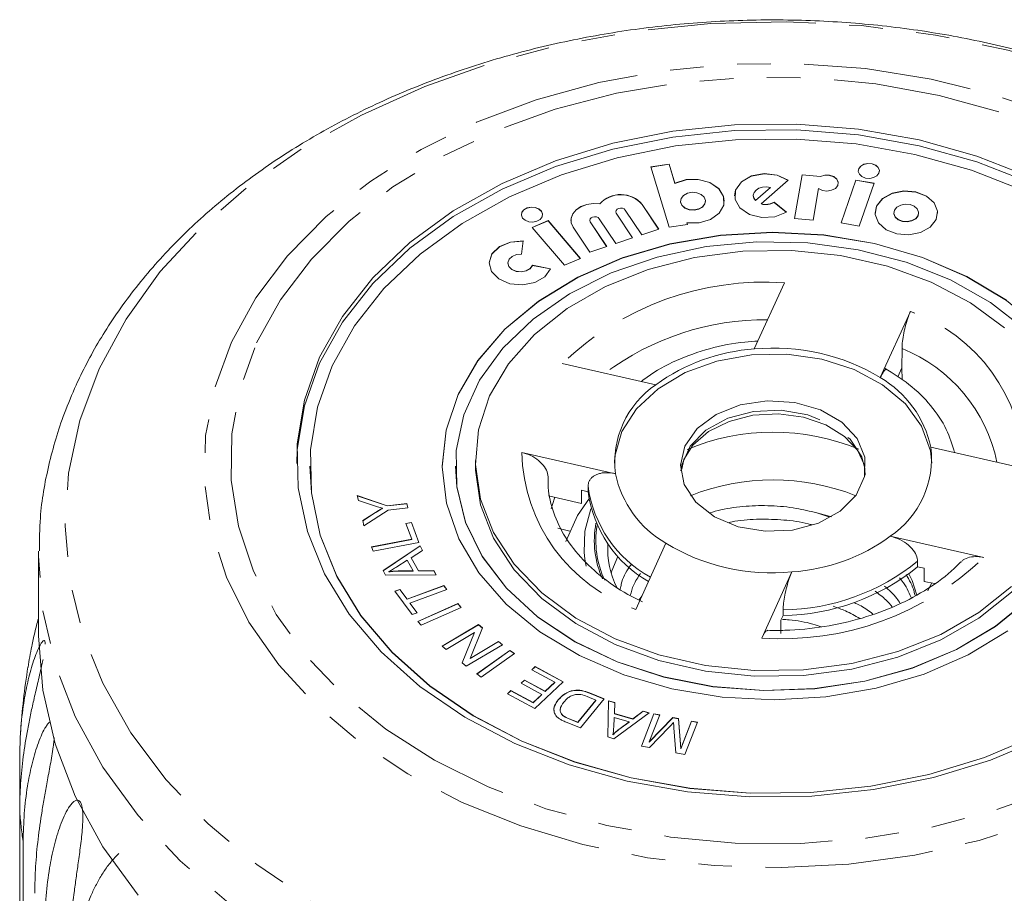
# Model space of a CAD drawing. Units: millimetres. Extents: x -78 to 764, y 2 to 386.
# Drawn here: x -70 to -32, y 345 to 378 of the extents above; entities that cross this region are included whole.
import ezdxf

# ---------------------------------------------------------------- set-up
doc = ezdxf.new("R2010")
doc.units = ezdxf.units.MM
doc.linetypes.add('PHANTOM', pattern=[12.7, 6.35, -1.27, 1.27, -1.27, 1.27, -1.27])

msp = doc.modelspace()

# ---------------------------------------------------------------- linework, layer by layer
at = {"color": 7, "linetype": 'Continuous', "lineweight": 15}
for p, q in [((-45.158, 372.244), (-45.85, 372.138)), ((-45.85, 372.138), (-45.154, 369.855)), ((-45.158, 372.237), (-45.848, 372.132)), ((-44.938, 371.523), (-45.158, 372.244)), ((-45.158, 372.237), (-45.158, 372.244)), ((-44.938, 371.516), (-45.158, 372.237)), ((-41.674, 370.745), (-40.657, 371.638)), ((-40.133, 371.84), (-40.414, 370.184)), ((-40.133, 371.833), (-40.413, 370.183)), ((-39.435, 371.781), (-40.133, 371.84)), ((-40.133, 371.833), (-40.133, 371.84)), ((-39.435, 371.774), (-40.133, 371.833)), ((-39.435, 371.774), (-39.435, 371.781)), ((-38.095, 371.643), (-38.659, 370.024)), ((-37.408, 371.524), (-38.095, 371.643)), ((-38.095, 371.636), (-38.095, 371.643)), ((-44.938, 371.516), (-44.938, 371.523)), ((-41.894, 370.87), (-41.329, 371.366)), ((-41.894, 370.863), (-41.329, 371.359)), ((-41.329, 371.359), (-41.329, 371.366)), ((-39.712, 370.124), (-39.508, 371.326)), ((-38.095, 371.636), (-38.657, 370.023)), ((-37.41, 371.517), (-38.095, 371.636)), ((-37.972, 369.904), (-37.408, 371.524)), ((-41.973, 371.056), (-41.973, 371.049)), ((-47.777, 370.737), (-47.777, 370.745)), ((-45.549, 369.784), (-46.171, 370.721)), ((-45.553, 369.783), (-46.171, 370.713)), ((-44.721, 370.846), (-44.721, 370.839)), ((-43.8, 370.737), (-43.777, 370.839)), ((-43.777, 370.839), (-43.777, 370.846)), ((-41.894, 370.863), (-41.894, 370.87)), ((-41.674, 370.738), (-41.674, 370.745)), ((-40.725, 370.428), (-41.191, 370.804)), ((-41.191, 370.797), (-41.191, 370.804)), ((-40.73, 370.425), (-41.191, 370.797)), ((-47.794, 370.181), (-47.172, 369.245)), ((-47.172, 370.451), (-47.172, 370.444)), ((-46.532, 369.458), (-47.154, 370.394)), ((-46.536, 369.457), (-47.154, 370.387)), ((-46.812, 370.508), (-46.19, 369.572)), ((-40.414, 370.184), (-39.712, 370.124)), ((-36.66, 370.402), (-36.66, 370.395)), ((-35.749, 370.294), (-35.726, 370.395)), ((-35.726, 370.395), (-35.726, 370.402)), ((-49.726, 370.109), (-50.331, 369.85)), ((-50.331, 369.85), (-49.11, 368.422)), ((-49.726, 370.102), (-50.327, 369.844)), ((-48.505, 368.681), (-49.726, 370.109)), ((-49.726, 370.102), (-49.726, 370.109)), ((-48.509, 368.679), (-49.726, 370.102)), ((-48.777, 369.855), (-48.155, 368.919)), ((-48.154, 370.125), (-48.154, 370.118)), ((-47.514, 369.132), (-48.136, 370.068)), ((-47.518, 369.13), (-48.136, 370.061)), ((-46.19, 369.572), (-45.549, 369.784)), ((-45.154, 369.855), (-44.462, 369.961)), ((-44.462, 369.961), (-44.483, 370.029)), ((-44.483, 370.022), (-44.483, 370.029)), ((-44.464, 369.96), (-44.483, 370.022)), ((-38.659, 370.024), (-37.972, 369.904)), ((-47.172, 369.245), (-46.532, 369.458)), ((-50.73, 368.84), (-50.665, 369.339)), ((-48.155, 368.919), (-47.514, 369.132)), ((-49.11, 368.422), (-48.505, 368.681)), ((-51.246, 368.508), (-51.246, 368.501)), ((-49.636, 368.288), (-50.319, 368.42)), ((-50.319, 368.413), (-50.319, 368.42)), ((-49.638, 368.282), (-50.319, 368.413)), ((-40.796, 367.759), (-41.935, 365.257)), ((-37.175, 364.174), (-36.037, 366.676)), ((-36.361, 364.548), (-36.355, 365.28)), ((-45.652, 363.908), (-49.19, 364.713)), ((-36.518, 364.204), (-36.361, 364.548)), ((-36.355, 364.094), (-36.361, 364.548)), ((-50.721, 361.348), (-47.184, 360.543)), ((-31.73, 360.74), (-35.268, 361.545)), ((-52.476, 361.044), (-52.476, 360.832)), ((-58.726, 360.832), (-58.726, 360.825)), ((-53.726, 360.832), (-53.726, 360.825)), ((-53.226, 360.832), (-53.226, 360.825)), ((-49.73, 360.427), (-49.73, 360.244)), ((-49.725, 360.211), (-49.73, 360.427)), ((-48.47, 359.421), (-48.47, 359.916)), ((-48.47, 359.916), (-48.215, 359.858)), ((-48.215, 359.858), (-48.215, 360.07)), ((-56.938, 359.72), (-55.808, 359.331)), ((-56.896, 359.527), (-56.938, 359.72)), ((-56.936, 359.712), (-55.808, 359.324)), ((-56.322, 359.341), (-56.896, 359.527)), ((-55.808, 359.331), (-55.058, 359.413)), ((-55.808, 359.324), (-55.058, 359.406)), ((-55.058, 359.413), (-55.022, 359.248)), ((-55.058, 359.406), (-55.058, 359.413)), ((-55.058, 359.406), (-55.023, 359.247)), ((-49.713, 359.704), (-48.47, 359.421)), ((-56.732, 358.773), (-56.251, 359.078)), ((-56.731, 358.767), (-56.251, 359.071)), ((-55.772, 359.166), (-56.688, 358.572)), ((-55.979, 359.231), (-55.979, 359.238)), ((-55.808, 359.324), (-55.808, 359.331)), ((-55.022, 359.248), (-55.772, 359.166)), ((-39.577, 359.062), (-39.121, 358.91)), ((-39.577, 359.062), (-39.015, 358.913)), ((-56.688, 358.572), (-56.732, 358.773)), ((-55.097, 358.664), (-54.893, 358.703)), ((-54.871, 358.063), (-55.097, 358.664)), ((-55.094, 358.658), (-54.893, 358.696)), ((-54.893, 358.703), (-54.607, 357.94)), ((-54.893, 358.696), (-54.893, 358.703)), ((-54.893, 358.696), (-54.609, 357.94)), ((-49.362, 358.479), (-48.909, 358.376)), ((-56.394, 357.777), (-54.871, 358.063)), ((-56.391, 357.77), (-54.871, 358.056)), ((-54.607, 357.94), (-56.333, 357.616)), ((-54.871, 358.056), (-54.871, 358.063)), ((-45.276, 357.914), (-46.415, 355.413)), ((-36.799, 358.18), (-33.262, 357.375)), ((-68.976, 357.487), (-68.975, 357.612)), ((-56.333, 357.616), (-56.394, 357.777)), ((-55.964, 356.882), (-54.563, 357.82)), ((-55.961, 356.877), (-54.563, 357.813)), ((-54.466, 357.642), (-54.895, 357.367)), ((-54.563, 357.82), (-54.466, 357.642)), ((-54.563, 357.813), (-54.563, 357.82)), ((-54.563, 357.813), (-54.469, 357.64)), ((-68.976, 357.487), (-68.976, 354.468)), ((-55.048, 357.269), (-55.442, 357.02)), ((-54.829, 356.87), (-55.048, 357.269)), ((-54.895, 357.367), (-54.626, 356.874)), ((-54.895, 357.36), (-54.895, 357.367)), ((-54.895, 357.36), (-54.626, 356.867)), ((-35.767, 357.026), (-35.767, 357.238)), ((-55.872, 356.714), (-55.964, 356.882)), ((-55.742, 356.835), (-55.742, 356.842)), ((-55.388, 356.866), (-54.829, 356.87)), ((-55.388, 356.859), (-55.388, 356.866)), ((-55.388, 356.859), (-54.829, 356.863)), ((-54.829, 356.863), (-54.829, 356.87)), ((-54.626, 356.874), (-54.05, 356.883)), ((-54.626, 356.867), (-54.05, 356.876)), ((-54.626, 356.867), (-54.626, 356.874)), ((-54.05, 356.883), (-53.96, 356.718)), ((-54.05, 356.876), (-54.05, 356.883)), ((-54.05, 356.876), (-53.964, 356.718)), ((-41.655, 354.33), (-40.517, 356.831)), ((-35.767, 357.026), (-35.513, 356.968)), ((-35.513, 356.968), (-35.513, 356.473)), ((-53.96, 356.718), (-55.872, 356.714)), ((-35.513, 356.473), (-35.134, 356.387)), ((-35.241, 356.411), (-35.382, 356.118)), ((-55.516, 356.102), (-55.33, 356.171)), ((-54.86, 355.217), (-55.516, 356.102)), ((-55.512, 356.096), (-55.33, 356.164)), ((-55.33, 356.171), (-55.056, 355.802)), ((-55.33, 356.164), (-55.33, 356.171)), ((-55.33, 356.164), (-55.056, 355.795)), ((-55.056, 355.802), (-53.663, 356.318)), ((-55.056, 355.795), (-53.663, 356.311)), ((-53.553, 356.17), (-54.946, 355.654)), ((-53.663, 356.318), (-53.553, 356.17)), ((-53.663, 356.311), (-53.663, 356.318)), ((-53.663, 356.311), (-53.557, 356.169)), ((-55.056, 355.795), (-55.056, 355.802)), ((-54.946, 355.654), (-54.673, 355.286)), ((-54.946, 355.647), (-54.946, 355.654)), ((-54.946, 355.647), (-54.678, 355.284)), ((-46.3, 355.768), (-46.187, 355.914)), ((-54.673, 355.286), (-54.86, 355.217)), ((-54.649, 354.959), (-53.134, 355.632)), ((-54.645, 354.954), (-53.134, 355.625)), ((-53.008, 355.49), (-54.523, 354.817)), ((-53.134, 355.632), (-53.008, 355.49)), ((-53.134, 355.625), (-53.134, 355.632)), ((-53.134, 355.625), (-53.012, 355.488)), ((-40.849, 355.182), (-40.849, 355.394)), ((-54.523, 354.817), (-54.649, 354.959)), ((-40.93, 355.003), (-40.849, 355.182)), ((-40.93, 354.508), (-40.93, 355.003)), ((-53.73, 354.026), (-52.361, 354.844)), ((-53.725, 354.022), (-52.361, 354.836)), ((-52.508, 354.545), (-53.583, 353.903)), ((-52.977, 353.395), (-52.508, 354.545)), ((-52.974, 353.393), (-52.508, 354.538)), ((-52.204, 354.712), (-52.673, 353.561)), ((-52.508, 354.538), (-52.508, 354.545)), ((-52.361, 354.844), (-52.204, 354.712)), ((-52.361, 354.836), (-52.361, 354.844)), ((-52.361, 354.836), (-52.206, 354.707)), ((-52.673, 353.561), (-51.597, 354.203)), ((-52.673, 353.554), (-51.597, 354.196)), ((-51.597, 354.203), (-51.45, 354.081)), ((-51.597, 354.196), (-51.597, 354.203)), ((-51.597, 354.196), (-51.455, 354.078)), ((-53.583, 353.903), (-53.73, 354.026)), ((-51.45, 354.081), (-52.82, 353.264)), ((-52.419, 352.973), (-51.168, 353.866)), ((-52.414, 352.969), (-51.168, 353.859)), ((-51.168, 353.866), (-51.001, 353.749)), ((-51.168, 353.859), (-51.168, 353.866)), ((-51.168, 353.859), (-51.006, 353.745)), ((-52.673, 353.554), (-52.673, 353.561)), ((-51.001, 353.749), (-52.252, 352.856)), ((-52.82, 353.264), (-52.977, 353.395)), ((-50.342, 353.131), (-50.215, 353.25)), ((-49.468, 352.663), (-50.342, 353.131)), ((-50.337, 353.129), (-50.215, 353.243)), ((-50.215, 353.25), (-49.153, 352.681)), ((-50.215, 353.243), (-50.215, 353.25)), ((-50.215, 353.243), (-49.157, 352.677)), ((-52.252, 352.856), (-52.419, 352.973)), ((-50.749, 352.624), (-50.623, 352.742)), ((-50.744, 352.622), (-50.623, 352.735)), ((-50.623, 352.742), (-49.835, 352.321)), ((-50.623, 352.735), (-50.623, 352.742)), ((-50.623, 352.735), (-49.835, 352.314)), ((-49.153, 352.681), (-50.231, 351.675)), ((-51.26, 352.226), (-51.132, 352.345)), ((-51.255, 352.223), (-51.132, 352.338)), ((-51.132, 352.345), (-50.292, 351.894)), ((-51.132, 352.338), (-51.132, 352.345)), ((-51.132, 352.338), (-50.292, 351.887)), ((-49.962, 352.203), (-50.749, 352.624)), ((-49.835, 352.321), (-49.468, 352.663)), ((-49.835, 352.314), (-49.468, 352.656)), ((-49.835, 352.314), (-49.835, 352.321)), ((-49.468, 352.656), (-49.468, 352.663)), ((-50.231, 351.675), (-51.26, 352.226)), ((-50.292, 351.894), (-49.962, 352.203)), ((-50.292, 351.887), (-49.962, 352.196)), ((-49.962, 352.196), (-49.962, 352.203)), ((-49.344, 351.993), (-49.344, 352)), ((-48.604, 351.147), (-47.919, 351.984)), ((-48.604, 351.139), (-47.919, 351.977)), ((-47.608, 352.03), (-48.505, 350.933)), ((-47.919, 351.984), (-48.25, 352.12)), ((-48.168, 352.259), (-47.608, 352.03)), ((-48.168, 352.252), (-47.612, 352.024)), ((-47.919, 351.977), (-47.919, 351.984)), ((-47.473, 350.595), (-47.45, 351.964)), ((-47.473, 350.595), (-47.45, 351.957)), ((-47.45, 351.964), (-47.202, 351.89)), ((-47.45, 351.957), (-47.45, 351.964)), ((-47.45, 351.957), (-47.202, 351.883)), ((-50.292, 351.887), (-50.292, 351.894)), ((-47.202, 351.89), (-47.221, 351.478)), ((-46.531, 351.272), (-46.138, 351.571)), ((-46.531, 351.265), (-46.138, 351.564)), ((-46.138, 351.571), (-45.907, 351.502)), ((-46.138, 351.564), (-46.138, 351.571)), ((-46.138, 351.564), (-45.913, 351.497)), ((-49.177, 351.403), (-49.177, 351.411)), ((-48.93, 351.28), (-48.604, 351.147)), ((-48.93, 351.273), (-48.604, 351.139)), ((-47.228, 351.333), (-47.249, 350.958)), ((-45.907, 351.502), (-47.238, 350.525)), ((-46.669, 351.165), (-47.228, 351.333)), ((-47.221, 351.478), (-46.531, 351.272)), ((-47.221, 351.471), (-47.221, 351.478)), ((-47.221, 351.471), (-46.531, 351.265)), ((-46.531, 351.265), (-46.531, 351.272)), ((-46.202, 350.251), (-45.73, 351.469)), ((-46.2, 350.251), (-45.73, 351.462)), ((-45.51, 351.427), (-45.906, 350.407)), ((-45.906, 350.407), (-45.01, 351.329)), ((-45.906, 350.4), (-45.01, 351.322)), ((-45.73, 351.469), (-45.51, 351.427)), ((-45.73, 351.462), (-45.73, 351.469)), ((-45.73, 351.462), (-45.513, 351.42)), ((-45.01, 351.329), (-44.804, 351.29)), ((-45.01, 351.322), (-45.01, 351.329)), ((-45.01, 351.322), (-44.804, 351.282)), ((-44.804, 351.29), (-44.708, 350.156)), ((-44.804, 351.282), (-44.804, 351.29)), ((-44.804, 351.282), (-44.708, 350.149)), ((-44.708, 350.156), (-44.306, 351.193)), ((-44.708, 350.149), (-44.306, 351.186)), ((-44.306, 351.193), (-44.086, 351.151)), ((-44.306, 351.186), (-44.306, 351.193)), ((-44.306, 351.186), (-44.089, 351.144)), ((-48.505, 350.933), (-49.039, 351.152)), ((-48.604, 351.139), (-48.604, 351.147)), ((-47.055, 350.878), (-46.669, 351.165)), ((-47.055, 350.87), (-46.669, 351.158)), ((-47.055, 350.87), (-47.055, 350.878)), ((-46.669, 351.158), (-46.669, 351.165)), ((-45.155, 350.959), (-45.896, 350.192)), ((-44.902, 349.999), (-44.975, 350.94)), ((-44.086, 351.151), (-44.559, 349.933)), ((-47.238, 350.525), (-47.473, 350.595)), ((-47.277, 350.674), (-47.277, 350.681)), ((-45.896, 350.192), (-46.202, 350.251)), ((-45.906, 350.4), (-45.906, 350.407)), ((-44.708, 350.149), (-44.708, 350.156)), ((-69.691, 347.82), (-69.691, 349.802)), ((-44.559, 349.933), (-44.902, 349.999)), ((-69.691, 347.82), (-69.691, 328.983)), ((-69.56, 327.804), (-69.56, 346.641))]:
    msp.add_line(p, q, dxfattribs=at)
at = {"color": 8, "linetype": 'PHANTOM', "lineweight": 0}
for p, q in [((-46.171, 370.713), (-46.171, 370.721)), ((-47.154, 370.387), (-47.154, 370.394)), ((-48.136, 370.061), (-48.136, 370.068)), ((-56.251, 359.071), (-56.251, 359.078)), ((-48.168, 352.252), (-48.168, 352.259)), ((-48.93, 351.273), (-48.93, 351.28))]:
    msp.add_line(p, q, dxfattribs=at)
at = {"color": 8, "linetype": 'PHANTOM', "lineweight": 0, "flags": 128}
for points in [[(-66.69, 364.505), (-65.674, 366.386), (-64.382, 368.181), (-62.828, 369.867), (-61.028, 371.428), (-59.004, 372.844), (-56.779, 374.1), (-54.378, 375.182), (-51.827, 376.077), (-49.157, 376.776), (-46.396, 377.27), (-43.577, 377.553), (-40.732, 377.623), (-37.892, 377.479), (-35.089, 377.122), (-32.357, 376.556), (-29.724, 375.789), (-27.222, 374.828), (-24.879, 373.684), (-22.721, 372.37), (-20.773, 370.902), (-19.056, 369.296), (-17.59, 367.57), (-16.393, 365.743), (-15.476, 363.837), (-14.852, 361.872), (-14.526, 359.872), (-14.503, 357.859), (-14.782, 355.855), (-15.362, 353.884), (-16.234, 351.967), (-17.389, 350.127), (-18.815, 348.384), (-20.494, 346.758), (-22.408, 345.268), (-24.536, 343.929), (-26.852, 342.759), (-29.332, 341.769), (-31.946, 340.971), (-34.665, 340.374), (-37.459, 339.985), (-40.295, 339.808), (-43.142, 339.845), (-45.967, 340.096), (-48.739, 340.558), (-51.425, 341.225), (-53.996, 342.091), (-56.422, 343.145), (-58.676, 344.375), (-60.732, 345.768), (-62.567, 347.307), (-64.161, 348.976), (-65.494, 350.755), (-66.553, 352.624), (-67.324, 354.562), (-67.8, 356.547), (-67.975, 358.557), (-67.846, 360.568), (-67.416, 362.559), (-66.69, 364.505)], [(-61.692, 365.512), (-60.77, 367.19), (-59.573, 368.78), (-58.118, 370.259), (-56.426, 371.606), (-54.521, 372.802), (-52.43, 373.83), (-50.181, 374.676), (-47.806, 375.328), (-45.339, 375.777), (-42.814, 376.016), (-40.267, 376.042), (-37.734, 375.856), (-35.249, 375.458), (-32.848, 374.856), (-30.565, 374.057), (-28.432, 373.073), (-26.478, 371.917), (-24.731, 370.606), (-23.216, 369.158), (-21.953, 367.594), (-20.961, 365.935), (-20.254, 364.204), (-19.841, 362.427), (-19.728, 360.627), (-19.917, 358.831), (-20.405, 357.063), (-21.185, 355.349), (-22.247, 353.711), (-23.575, 352.174), (-25.151, 350.759), (-26.952, 349.485), (-28.954, 348.371), (-31.128, 347.433), (-33.444, 346.682), (-35.869, 346.131), (-38.369, 345.787), (-40.91, 345.653), (-43.455, 345.734), (-45.968, 346.026), (-48.415, 346.527), (-50.761, 347.229), (-52.973, 348.122), (-55.021, 349.194), (-56.874, 350.429), (-58.508, 351.811), (-59.899, 353.32), (-61.029, 354.935), (-61.88, 356.632), (-62.441, 358.389), (-62.705, 360.181), (-62.666, 361.982), (-62.327, 363.767), (-61.692, 365.512)], [(-60.74, 365.484), (-59.841, 367.115), (-58.67, 368.658), (-57.245, 370.089), (-55.587, 371.388), (-53.719, 372.537), (-51.668, 373.518), (-49.466, 374.317), (-47.143, 374.923), (-44.734, 375.326), (-42.274, 375.521), (-39.799, 375.505), (-37.344, 375.278), (-34.946, 374.843), (-32.64, 374.207), (-30.458, 373.379), (-28.434, 372.372), (-26.596, 371.199), (-24.972, 369.878), (-23.585, 368.428), (-22.455, 366.871), (-21.598, 365.228), (-21.028, 363.525), (-20.752, 361.785), (-20.775, 360.035), (-21.096, 358.299), (-21.711, 356.604), (-22.61, 354.973), (-23.781, 353.43), (-25.206, 351.999), (-26.865, 350.7), (-28.733, 349.551), (-30.783, 348.57), (-32.985, 347.771), (-35.308, 347.165), (-37.717, 346.762), (-40.177, 346.567), (-42.653, 346.584), (-45.107, 346.811), (-47.505, 347.245), (-49.812, 347.881), (-51.993, 348.709), (-54.017, 349.716), (-55.855, 350.889), (-57.479, 352.21), (-58.866, 353.66), (-59.997, 355.217), (-60.853, 356.86), (-61.423, 358.563), (-61.699, 360.303), (-61.676, 362.053), (-61.355, 363.789), (-60.74, 365.484)], [(-44.717, 360.655), (-44.68, 360.877), (-44.36, 361.579), (-43.762, 362.184), (-42.939, 362.637), (-41.963, 362.898), (-40.922, 362.944), (-39.908, 362.771), (-39.01, 362.394), (-38.31, 361.848), (-37.869, 361.179), (-37.735, 360.655)], [(-48.285, 357.049), (-48.335, 357.316), (-48.364, 357.572)], [(-13.482, 357.082), (-13.62, 355.491), (-14.066, 353.461), (-14.81, 351.476), (-15.843, 349.556), (-17.154, 347.724), (-18.729, 345.998), (-20.551, 344.398), (-22.599, 342.942), (-24.851, 341.645), (-27.283, 340.521), (-29.867, 339.583), (-32.576, 338.842), (-35.379, 338.305), (-38.247, 337.978), (-41.147, 337.864), (-44.048, 337.966), (-46.918, 338.282), (-49.726, 338.808), (-52.441, 339.538), (-55.032, 340.465), (-57.473, 341.579), (-59.735, 342.867), (-61.795, 344.315), (-63.63, 345.908), (-65.218, 347.627), (-66.544, 349.455), (-67.593, 351.37), (-68.353, 353.352), (-68.815, 355.38), (-68.976, 357.431), (-68.976, 357.487)]]:
    msp.add_lwpolyline(points, dxfattribs=at)
at = {"color": 7, "linetype": 'Continuous', "lineweight": 15, "flags": 128}
for points in [[(-31.465, 371.519), (-33.523, 372.328), (-35.712, 372.941), (-37.996, 373.346), (-40.335, 373.537), (-42.689, 373.511), (-45.018, 373.267), (-47.282, 372.811), (-49.443, 372.149), (-51.463, 371.294), (-53.308, 370.259), (-54.946, 369.064), (-56.349, 367.727), (-57.494, 366.272), (-58.36, 364.724), (-58.933, 363.109), (-59.204, 361.455), (-59.225, 360.934)], [(-58.36, 364.943), (-57.494, 366.491), (-56.349, 367.946), (-54.946, 369.283), (-53.308, 370.479), (-51.463, 371.513), (-49.443, 372.368), (-47.282, 373.03), (-45.018, 373.486), (-42.689, 373.73), (-40.335, 373.756), (-37.996, 373.565), (-35.712, 373.16), (-33.523, 372.548), (-31.465, 371.738)], [(-31.736, 371.229), (-33.736, 372.016), (-35.865, 372.611), (-38.085, 373.005), (-40.359, 373.191), (-42.648, 373.165), (-44.913, 372.929), (-47.114, 372.485), (-49.215, 371.842), (-51.179, 371.01), (-52.972, 370.004), (-54.565, 368.842), (-55.929, 367.542), (-57.042, 366.128), (-57.884, 364.622), (-58.442, 363.052), (-58.704, 361.445), (-58.668, 359.826), (-58.333, 358.225), (-57.705, 356.668), (-56.796, 355.183), (-55.62, 353.794), (-54.197, 352.526), (-52.553, 351.4), (-50.715, 350.435), (-48.715, 349.648), (-46.586, 349.052), (-44.366, 348.658), (-42.092, 348.473), (-39.803, 348.499), (-37.539, 348.735), (-35.337, 349.179), (-33.237, 349.822), (-31.273, 350.654)], [(-37.209, 371.982), (-37.21, 372.005), (-37.253, 372.111), (-37.35, 372.198), (-37.487, 372.252), (-37.643, 372.264), (-37.793, 372.234), (-37.916, 372.165), (-37.992, 372.068), (-38.011, 371.982)], [(-37.228, 371.902), (-37.21, 372.012), (-37.253, 372.118), (-37.35, 372.205), (-37.487, 372.259), (-37.643, 372.271), (-37.793, 372.241), (-37.916, 372.172), (-37.992, 372.075), (-38.01, 371.966), (-37.967, 371.859), (-37.87, 371.772), (-37.733, 371.719), (-37.577, 371.706), (-37.427, 371.736), (-37.304, 371.805), (-37.228, 371.902)], [(-44.483, 370.029), (-44.018, 370.028), (-43.589, 370.155), (-43.263, 370.389), (-43.09, 370.694), (-43.096, 371.022), (-43.282, 371.323), (-43.617, 371.551), (-44.051, 371.669), (-44.515, 371.659), (-44.938, 371.523)], [(-43.07, 370.839), (-43.096, 371.015), (-43.282, 371.316), (-43.617, 371.544), (-44.051, 371.662), (-44.515, 371.652), (-44.938, 371.516)], [(-40.657, 371.631), (-41.07, 371.825), (-41.559, 371.882), (-42.038, 371.791), (-42.422, 371.57), (-42.644, 371.256), (-42.681, 371.049)], [(-40.657, 371.638), (-41.07, 371.832), (-41.559, 371.889), (-42.038, 371.798), (-42.422, 371.577), (-42.644, 371.263), (-42.664, 370.913), (-42.478, 370.588), (-42.12, 370.345), (-41.653, 370.228), (-41.159, 370.257), (-40.725, 370.428)], [(-39.508, 371.326), (-39.364, 371.253), (-39.19, 371.228), (-39.017, 371.254), (-38.874, 371.328), (-38.785, 371.436), (-38.765, 371.56), (-38.818, 371.679), (-38.935, 371.774), (-39.095, 371.826), (-39.272, 371.829), (-39.435, 371.781)], [(-38.763, 371.524), (-38.765, 371.553), (-38.818, 371.672), (-38.935, 371.767), (-39.095, 371.819), (-39.272, 371.822), (-39.435, 371.774)], [(-41.329, 371.366), (-41.475, 371.389), (-41.623, 371.378), (-41.759, 371.335), (-41.869, 371.265), (-41.943, 371.174), (-41.973, 371.071), (-41.956, 370.966), (-41.894, 370.87)], [(-43.8, 370.744), (-43.779, 370.874), (-43.829, 370.999), (-43.944, 371.101), (-44.105, 371.164), (-44.288, 371.179), (-44.465, 371.143), (-44.609, 371.062), (-44.698, 370.949), (-44.72, 370.819), (-44.669, 370.694), (-44.555, 370.592), (-44.394, 370.529), (-44.211, 370.514), (-44.034, 370.55), (-43.89, 370.63), (-43.8, 370.744)], [(-41.973, 371.049), (-41.956, 370.959), (-41.894, 370.863)], [(-35.014, 370.395), (-35.017, 370.463), (-35.144, 370.776), (-35.43, 371.031), (-35.832, 371.189), (-36.289, 371.226), (-36.732, 371.137), (-37.092, 370.935), (-37.316, 370.651), (-37.373, 370.395)], [(-35.07, 370.147), (-35.017, 370.47), (-35.144, 370.783), (-35.43, 371.038), (-35.832, 371.196), (-36.289, 371.233), (-36.732, 371.144), (-37.092, 370.942), (-37.316, 370.658), (-37.369, 370.334), (-37.243, 370.021), (-36.957, 369.766), (-36.554, 369.608), (-36.097, 369.571), (-35.655, 369.66), (-35.294, 369.862), (-35.07, 370.147)], [(-49.933, 370.329), (-49.934, 370.352), (-49.977, 370.458), (-50.074, 370.545), (-50.211, 370.599), (-50.366, 370.612), (-50.517, 370.581), (-50.639, 370.512), (-50.715, 370.416), (-50.735, 370.329)], [(-49.952, 370.249), (-49.934, 370.359), (-49.977, 370.465), (-50.074, 370.552), (-50.211, 370.606), (-50.366, 370.619), (-50.517, 370.588), (-50.639, 370.52), (-50.715, 370.423), (-50.733, 370.313), (-50.69, 370.207), (-50.593, 370.12), (-50.456, 370.066), (-50.301, 370.053), (-50.151, 370.084), (-50.028, 370.152), (-49.952, 370.249)], [(-47.777, 370.737), (-48.025, 370.75), (-48.268, 370.714), (-48.487, 370.633), (-48.667, 370.512), (-48.793, 370.361), (-48.856, 370.191), (-48.862, 370.118)], [(-47.777, 370.745), (-48.025, 370.757), (-48.268, 370.721), (-48.487, 370.64), (-48.667, 370.519), (-48.793, 370.368), (-48.856, 370.198), (-48.85, 370.023), (-48.777, 369.855)], [(-47.154, 370.394), (-47.171, 370.445), (-47.16, 370.496), (-47.122, 370.541), (-47.063, 370.572), (-46.992, 370.584), (-46.919, 370.577), (-46.856, 370.55), (-46.812, 370.508)], [(-44.721, 370.839), (-44.72, 370.812), (-44.669, 370.687), (-44.555, 370.585), (-44.394, 370.522), (-44.211, 370.507), (-44.034, 370.543), (-43.89, 370.623), (-43.8, 370.737)], [(-35.749, 370.301), (-35.728, 370.429), (-35.778, 370.553), (-35.891, 370.654), (-36.05, 370.716), (-36.231, 370.731), (-36.406, 370.696), (-36.549, 370.616), (-36.638, 370.503), (-36.659, 370.375), (-36.609, 370.251), (-36.495, 370.15), (-36.336, 370.088), (-36.155, 370.073), (-35.98, 370.108), (-35.837, 370.188), (-35.749, 370.301)], [(-48.136, 370.068), (-48.154, 370.118), (-48.143, 370.17), (-48.105, 370.215), (-48.045, 370.245), (-47.974, 370.258), (-47.901, 370.25), (-47.838, 370.223), (-47.794, 370.181)], [(-47.154, 370.387), (-47.171, 370.438), (-47.172, 370.444)], [(-36.66, 370.395), (-36.659, 370.368), (-36.609, 370.244), (-36.495, 370.143), (-36.336, 370.081), (-36.155, 370.066), (-35.98, 370.101), (-35.837, 370.181), (-35.749, 370.294)], [(-48.136, 370.061), (-48.154, 370.111), (-48.154, 370.118)], [(-32.412, 367.1), (-33.907, 367.997), (-35.582, 368.719), (-37.397, 369.246), (-39.305, 369.566), (-41.261, 369.671), (-43.216, 369.558), (-45.122, 369.23), (-46.932, 368.696), (-48.602, 367.968), (-50.089, 367.064), (-51.359, 366.007), (-52.379, 364.822), (-53.125, 363.539), (-53.577, 362.19), (-53.726, 360.807), (-53.566, 359.424), (-53.103, 358.077), (-52.347, 356.797), (-51.317, 355.616), (-50.039, 354.564), (-48.544, 353.666), (-46.869, 352.945), (-45.055, 352.418), (-43.146, 352.098), (-41.19, 351.993), (-39.235, 352.106), (-37.329, 352.433), (-35.519, 352.968), (-33.85, 353.696), (-32.362, 354.6)], [(-28.726, 360.825), (-28.726, 360.85), (-28.885, 362.232), (-29.348, 363.58), (-30.104, 364.86), (-31.134, 366.04), (-32.412, 367.093), (-33.907, 367.99), (-35.582, 368.712), (-37.397, 369.239), (-39.305, 369.559), (-41.261, 369.664), (-43.216, 369.551), (-45.122, 369.223), (-46.932, 368.689), (-48.602, 367.961), (-50.089, 367.057), (-51.359, 366), (-52.379, 364.815), (-53.125, 363.532), (-53.577, 362.183), (-53.726, 360.825)], [(-31.711, 366.003), (-33.008, 367.015), (-34.517, 367.867), (-36.2, 368.537), (-38.013, 369.007), (-39.909, 369.266), (-41.839, 369.306), (-43.754, 369.127), (-45.603, 368.733), (-47.338, 368.134), (-48.916, 367.346), (-50.294, 366.389), (-51.437, 365.289), (-52.316, 364.073), (-52.908, 362.773), (-53.197, 361.423), (-53.175, 360.057), (-52.845, 358.712), (-52.214, 357.421), (-51.297, 356.219), (-50.121, 355.136), (-48.713, 354.201), (-47.112, 353.438), (-45.358, 352.866), (-43.498, 352.5), (-41.578, 352.35), (-39.65, 352.42), (-37.762, 352.708), (-35.964, 353.206), (-34.302, 353.902), (-32.819, 354.777), (-31.554, 355.809)], [(-50.665, 369.339), (-51.145, 369.3), (-51.563, 369.128), (-51.848, 368.852), (-51.953, 368.519), (-51.86, 368.183), (-51.585, 367.903), (-51.174, 367.723), (-50.695, 367.676), (-50.23, 367.768), (-49.856, 367.984), (-49.636, 368.288)], [(-50.665, 369.332), (-51.145, 369.293), (-51.563, 369.121), (-51.848, 368.845), (-51.953, 368.512), (-51.953, 368.501)], [(-51.935, 363.481), (-51.222, 364.694), (-50.236, 365.808), (-49.004, 366.791), (-47.56, 367.618), (-45.943, 368.266), (-44.198, 368.716), (-42.372, 368.958), (-40.514, 368.983), (-38.676, 368.792), (-36.907, 368.39), (-35.256, 367.787), (-33.768, 367), (-32.483, 366.051)], [(-50.319, 368.42), (-50.407, 368.299), (-50.556, 368.212), (-50.742, 368.175), (-50.934, 368.194), (-51.098, 368.266), (-51.208, 368.378), (-51.246, 368.512), (-51.204, 368.646), (-51.09, 368.756), (-50.922, 368.825), (-50.73, 368.84)], [(-50.319, 368.413), (-50.407, 368.291), (-50.556, 368.205), (-50.742, 368.168), (-50.934, 368.187), (-51.098, 368.259), (-51.208, 368.371), (-51.246, 368.501)], [(-30.988, 350.575), (-33.008, 349.72), (-35.169, 349.058), (-37.433, 348.602), (-39.763, 348.358), (-42.117, 348.332), (-44.456, 348.523), (-46.739, 348.928), (-48.929, 349.541), (-50.986, 350.35), (-52.877, 351.342), (-54.568, 352.501), (-56.031, 353.805), (-57.241, 355.234), (-58.176, 356.761), (-58.822, 358.363), (-59.166, 360.009), (-59.204, 361.674), (-58.933, 363.328), (-58.36, 364.943)], [(-46.937, 362.132), (-46.385, 362.998), (-45.574, 363.755), (-44.545, 364.366), (-43.35, 364.8), (-42.048, 365.035), (-40.705, 365.059), (-39.388, 364.871), (-38.163, 364.48), (-37.092, 363.907), (-36.228, 363.179), (-35.614, 362.334), (-35.282, 361.413), (-35.227, 360.938)], [(-32.216, 356.281), (-33.447, 355.297), (-34.891, 354.47), (-36.508, 353.822), (-38.253, 353.372), (-40.08, 353.13), (-41.937, 353.105), (-43.776, 353.296), (-45.544, 353.699), (-47.195, 354.301), (-48.683, 355.088), (-49.968, 356.037), (-51.014, 357.123), (-51.793, 358.316), (-52.284, 359.583), (-52.474, 360.89), (-52.356, 362.201), (-51.935, 363.481)], [(-44.557, 361.59), (-44.093, 362.251), (-43.374, 362.785), (-42.465, 363.147), (-41.445, 363.302), (-40.405, 363.238), (-39.439, 362.96), (-38.631, 362.493), (-38.054, 361.879), (-37.759, 361.171), (-37.771, 360.433), (-38.091, 359.731), (-38.689, 359.127), (-39.513, 358.674), (-40.488, 358.413), (-41.529, 358.366), (-42.544, 358.539), (-43.441, 358.916), (-44.141, 359.463), (-44.582, 360.131), (-44.725, 360.862), (-44.557, 361.59)], [(-44.675, 360.718), (-44.601, 361.086), (-44.261, 361.626), (-43.665, 362.138), (-42.888, 362.522), (-41.986, 362.75), (-41.025, 362.803), (-40.081, 362.676), (-39.229, 362.384), (-38.533, 361.955), (-38.042, 361.434), (-37.776, 360.865), (-37.753, 360.486), (-37.753, 360.486)], [(-47.224, 360.938), (-47.203, 361.2), (-46.937, 362.132)], [(-58.726, 360.825), (-58.668, 359.819), (-58.333, 358.218), (-57.705, 356.661), (-56.796, 355.176), (-55.62, 353.787), (-54.197, 352.519), (-52.553, 351.393), (-50.715, 350.428), (-48.715, 349.641), (-46.586, 349.045), (-44.366, 348.651), (-42.092, 348.466), (-39.803, 348.491), (-37.539, 348.728), (-35.337, 349.172), (-33.237, 349.815), (-31.273, 350.647), (-29.479, 351.652), (-27.886, 352.815), (-26.522, 354.115), (-25.409, 355.529), (-24.567, 357.034)], [(-53.226, 360.825), (-53.175, 360.05), (-52.845, 358.705), (-52.214, 357.414), (-51.297, 356.212), (-50.121, 355.129), (-48.713, 354.194), (-47.112, 353.431), (-45.358, 352.859), (-43.498, 352.493), (-41.578, 352.343), (-39.65, 352.413), (-37.762, 352.701), (-35.964, 353.199), (-34.302, 353.895), (-32.819, 354.77), (-31.554, 355.802), (-30.54, 356.964), (-29.802, 358.226)], [(-29.976, 360.832), (-30.095, 359.675), (-30.516, 358.395), (-31.23, 357.182), (-32.216, 356.068), (-33.447, 355.085), (-34.891, 354.258), (-36.508, 353.61), (-38.253, 353.16), (-40.08, 352.918), (-41.937, 352.893), (-43.776, 353.084), (-45.544, 353.486), (-47.195, 354.089), (-48.683, 354.876), (-49.968, 355.825), (-51.014, 356.911), (-51.793, 358.104), (-52.284, 359.371), (-52.474, 360.678), (-52.476, 360.832)], [(-49.48, 359.651), (-49.491, 359.619), (-49.606, 359.22)], [(-49.052, 357.975), (-48.617, 358.966), (-48.166, 359.615)], [(-48.364, 357.572), (-48.335, 358.373), (-48.106, 359.215)], [(-47.344, 356.784), (-47.319, 356.866), (-47.086, 357.418)], [(-36.097, 356.756), (-35.972, 356.503), (-35.791, 355.951)], [(-65.218, 344.609), (-66.544, 346.436), (-67.593, 348.352), (-68.353, 350.334), (-68.815, 352.362), (-68.976, 354.412), (-68.976, 354.468)]]:
    msp.add_lwpolyline(points, dxfattribs=at)
at = {"color": 7, "linetype": 'Continuous', "lineweight": 15}
for centre, radius, start, end in [((-46.985, 370.025), 1.07, 40.5141, 137.7693), ((-46.985, 370.018), 1.07, 40.5141, 137.7693), ((-41.503, 371.347), 0.626, 254.1656, 299.8924), ((-41.503, 371.34), 0.626, 254.1656, 299.8924), ((-41.472, 358.186), 7.086, 93.7403, 126.143), ((-41.175, 357.593), 7.701, 58.705, 95.6575), ((-43.666, 360.973), 3.544, 124.0856, 186.9759), ((-39.204, 360.695), 4.028, 12.1889, 59.743), ((-41.225, 353.733), 8.383, 67.286, 112.8241), ((-38.785, 361.115), 3.544, 304.0856, 6.9759), ((-43.247, 361.393), 4.028, 192.1889, 239.743), ((-41.226, 351.904), 8.408, 68.2135, 111.7865), ((-43.635, 360.471), 4.621, 187.6193, 240.1345), ((-44.23, 357.692), 3.245, 176.5587, 206.6549), ((-41.276, 364.495), 7.701, 238.705, 275.6575), ((-40.979, 363.902), 7.086, 273.7403, 306.143), ((-40.955, 363.401), 8.219, 270.7436, 309.1396), ((-41.226, 348.811), 28.5, 171.0669, 176.0729)]:
    msp.add_arc(centre, radius, start, end, dxfattribs=at)
at = {"color": 8, "linetype": 'PHANTOM', "lineweight": 0}
for centre, radius, start, end in [((-41.549, 356.743), 11.041, 86.091, 133.7922), ((-38.185, 360.587), 6.456, 1.3635, 70.5684), ((-41.506, 356.201), 10.161, 89.5796, 126.7088), ((-38.6, 359.76), 5.959, 11.776, 67.875), ((-44.267, 361.501), 6.456, 181.3635, 250.5684), ((-43.614, 360.691), 4.643, 187.6861, 241.0492), ((-44.492, 358.006), 3.49, 168.979, 204.403), ((-44.453, 358.007), 3.47, 170.4998, 205.3719), ((-40.902, 365.345), 11.041, 266.091, 313.7922), ((-40.955, 363.613), 8.219, 270.7436, 309.1396), ((-55.341, 348.821), 14.385, 183.9881, 188.7138)]:
    msp.add_arc(centre, radius, start, end, dxfattribs=at)
at = {"color": 7, "linetype": 'Continuous', "lineweight": 15}
for points, knots in [([(-13.511, 357.054), (-13.498, 357.506), (-13.467, 358.623), (-13.723, 360.397), (-14.236, 362.352), (-15.017, 364.256), (-16.046, 366.094), (-17.32, 367.85), (-18.826, 369.508), (-20.551, 371.05), (-22.478, 372.461), (-24.588, 373.727), (-26.861, 374.834), (-29.272, 375.774), (-31.797, 376.536), (-34.413, 377.114), (-37.094, 377.504), (-39.814, 377.701), (-42.547, 377.704), (-45.269, 377.513), (-47.953, 377.13), (-50.573, 376.557), (-53.106, 375.799), (-55.527, 374.863), (-57.811, 373.755), (-59.938, 372.485), (-61.884, 371.064), (-63.629, 369.505), (-65.155, 367.824), (-66.415, 366.074), (-67.164, 364.741), (-67.5, 364.017), (-67.558, 363.892)], [0, 0, 0, 0, 0.022953, 0.0567, 0.090454, 0.124312, 0.158344, 0.192588, 0.227042, 0.261678, 0.296451, 0.331318, 0.366239, 0.401186, 0.436137, 0.471084, 0.506026, 0.540964, 0.575903, 0.61085, 0.645809, 0.680785, 0.715785, 0.75081, 0.78586, 0.820926, 0.855985, 0.891007, 0.925947, 0.960753, 0.993242, 1, 1, 1, 1]), ([(-36.355, 365.28), (-36.352, 365.366), (-36.344, 365.537), (-36.29, 365.858), (-36.212, 366.187), (-36.123, 366.472), (-36.062, 366.615), (-36.037, 366.676)], [0, 0, 0, 0, 0.2062421, 0.4123245, 0.6228136, 0.8419958, 1, 1, 1, 1]), ([(-41.799, 365.556), (-41.963, 365.546), (-42.584, 365.507), (-43.642, 365.296), (-44.89, 364.847), (-45.738, 364.399), (-46.126, 364.087), (-46.195, 364.032)], [0, 0, 0, 0, 0.099964, 0.378599, 0.658496, 0.939549, 1, 1, 1, 1]), ([(-37.175, 364.174), (-37.135, 364.252), (-37.056, 364.408), (-36.963, 364.502), (-36.928, 364.472), (-36.917, 364.462)], [0, 0, 0, 0, 0.40577, 0.812439, 1, 1, 1, 1]), ([(-34.366, 361.34), (-34.457, 361.636), (-34.651, 362.267), (-35.251, 363.138), (-36.033, 363.926), (-36.689, 364.335), (-37.003, 364.53)], [0, 0, 0, 0, 0.229963, 0.49041, 0.755837, 1, 1, 1, 1]), ([(-67.558, 363.892), (-67.711, 363.539), (-68.137, 362.549), (-68.623, 360.876), (-68.938, 359.128), (-68.942, 358.04), (-68.944, 357.622)], [0, 0, 0, 0, 0.17531, 0.490458, 0.80408, 1, 1, 1, 1]), ([(-50.721, 361.348), (-50.607, 361.313), (-50.377, 361.244), (-50.073, 361.045), (-49.849, 360.805), (-49.745, 360.588), (-49.734, 360.467), (-49.73, 360.427)], [0, 0, 0, 0, 0.227921, 0.455936, 0.680678, 0.896845, 1, 1, 1, 1]), ([(-48.215, 360.07), (-48.213, 360.107), (-48.208, 360.181), (-48.168, 360.282), (-48.105, 360.371), (-48.02, 360.447), (-47.914, 360.507), (-47.788, 360.552), (-47.645, 360.578), (-47.493, 360.584), (-47.338, 360.573), (-47.235, 360.553), (-47.184, 360.543)], [0, 0, 0, 0, 0.096266, 0.195393, 0.291642, 0.39056, 0.489294, 0.590575, 0.69555, 0.803166, 0.900662, 1, 1, 1, 1]), ([(-46.165, 355.7), (-46.3, 355.766), (-46.838, 356.027), (-47.663, 356.579), (-48.535, 357.379), (-49.182, 358.258), (-49.591, 359.187), (-49.736, 359.909), (-49.726, 360.317), (-49.723, 360.405)], [0, 0, 0, 0, 0.05916, 0.23519, 0.411182, 0.587813, 0.766573, 0.949547, 1, 1, 1, 1]), ([(-55.979, 359.238), (-56.044, 359.256), (-56.159, 359.289), (-56.272, 359.325), (-56.322, 359.341)], [0, 0, 0, 0, 0.55999, 1, 1, 1, 1]), ([(-56.251, 359.078), (-56.202, 359.109), (-56.113, 359.164), (-56.02, 359.216), (-55.979, 359.238)], [0, 0, 0, 0, 0.5599868, 1, 1, 1, 1]), ([(-56.251, 359.071), (-56.202, 359.102), (-56.113, 359.157), (-56.02, 359.208), (-55.979, 359.231)], [0, 0, 0, 0, 0.559987, 1, 1, 1, 1]), ([(-43.628, 359.059), (-43.485, 359.101), (-43.046, 359.231), (-42.261, 359.329), (-41.303, 359.35), (-40.399, 359.262), (-39.834, 359.125), (-39.577, 359.062)], [0, 0, 0, 0, 0.113372, 0.34843, 0.573817, 0.805916, 1, 1, 1, 1]), ([(-39.753, 358.608), (-39.8, 358.622), (-40.144, 358.722), (-40.818, 358.806), (-41.748, 358.838), (-42.447, 358.795), (-42.815, 358.712), (-42.888, 358.696)], [0, 0, 0, 0, 0.047161, 0.342801, 0.63011, 0.925751, 1, 1, 1, 1]), ([(-36.799, 358.18), (-36.675, 358.143), (-36.425, 358.069), (-36.098, 357.855), (-35.87, 357.601), (-35.776, 357.387), (-35.769, 357.272), (-35.767, 357.238)], [0, 0, 0, 0, 0.2397967, 0.4801243, 0.7055404, 0.9132644, 1, 1, 1, 1]), ([(-34.127, 357.217), (-34.212, 357.131), (-34.566, 356.766), (-35.345, 356.186), (-36.519, 355.548), (-37.847, 355.06), (-39.28, 354.741), (-40.494, 354.613), (-41.213, 354.621), (-41.431, 354.624)], [0, 0, 0, 0, 0.054572, 0.229246, 0.403353, 0.577085, 0.750738, 0.924457, 1, 1, 1, 1]), ([(-34.113, 357.204), (-34.091, 357.231), (-34.019, 357.318), (-33.804, 357.394), (-33.531, 357.423), (-33.341, 357.389), (-33.262, 357.375)], [0, 0, 0, 0, 0.143855, 0.450503, 0.769814, 1, 1, 1, 1]), ([(-55.442, 357.02), (-55.497, 356.986), (-55.594, 356.925), (-55.697, 356.867), (-55.742, 356.842)], [0, 0, 0, 0, 0.560021, 1, 1, 1, 1]), ([(-55.742, 356.842), (-55.676, 356.849), (-55.559, 356.862), (-55.441, 356.864), (-55.388, 356.866)], [0, 0, 0, 0, 0.559972, 1, 1, 1, 1]), ([(-55.742, 356.835), (-55.676, 356.842), (-55.559, 356.855), (-55.441, 356.857), (-55.388, 356.859)], [0, 0, 0, 0, 0.559972, 1, 1, 1, 1]), ([(-47, 356.183), (-46.988, 356.245), (-46.933, 356.536), (-46.791, 356.85), (-46.613, 357.077), (-46.593, 357.102)], [0, 0, 0, 0, 0.19643, 0.909759, 1, 1, 1, 1]), ([(-46.233, 356.771), (-46.33, 356.629), (-46.511, 356.361), (-46.586, 356.071), (-46.621, 355.936)], [0, 0, 0, 0, 0.533209, 1, 1, 1, 1]), ([(-40.849, 355.394), (-40.845, 355.477), (-40.839, 355.642), (-40.788, 355.956), (-40.712, 356.281), (-40.618, 356.59), (-40.55, 356.753), (-40.517, 356.831)], [0, 0, 0, 0, 0.1952883, 0.3904012, 0.5904099, 0.8030108, 1, 1, 1, 1]), ([(-36.004, 355.864), (-36.103, 356.082), (-36.22, 356.339), (-36.417, 356.567), (-36.448, 356.603)], [0, 0, 0, 0, 0.843418, 1, 1, 1, 1]), ([(-36.201, 356.737), (-36.081, 356.527), (-35.932, 356.268), (-35.875, 355.992), (-35.864, 355.94)], [0, 0, 0, 0, 0.811367, 1, 1, 1, 1]), ([(-36.723, 355.507), (-36.8, 355.599), (-36.982, 355.817), (-37.23, 355.996), (-37.375, 356.1)], [0, 0, 0, 0, 0.419984, 1, 1, 1, 1]), ([(-37.012, 356.297), (-36.845, 356.146), (-36.617, 355.941), (-36.465, 355.702), (-36.424, 355.638)], [0, 0, 0, 0, 0.732331, 1, 1, 1, 1]), ([(-38.166, 355.675), (-38.076, 355.633), (-37.815, 355.511), (-37.599, 355.346), (-37.458, 355.238)], [0, 0, 0, 0, 0.342213, 1, 1, 1, 1]), ([(-37.951, 355.069), (-38.127, 355.172), (-38.438, 355.355), (-38.797, 355.478), (-38.952, 355.531)], [0, 0, 0, 0, 0.567262, 1, 1, 1, 1]), ([(-68.976, 355.108), (-68.979, 355.097), (-69.034, 354.9), (-69.121, 354.539), (-69.264, 353.92), (-69.333, 353.494), (-69.374, 353.234)], [0, 0, 0, 0, 0.016219, 0.293303, 0.571146, 1, 1, 1, 1]), ([(-40.873, 355.033), (-40.788, 355.029), (-40.399, 355.01), (-39.897, 354.918), (-39.509, 354.791), (-39.404, 354.757)], [0, 0, 0, 0, 0.168301, 0.774888, 1, 1, 1, 1]), ([(-41.655, 354.33), (-41.619, 354.401), (-41.546, 354.542), (-41.467, 354.627), (-41.437, 354.609), (-41.431, 354.606)], [0, 0, 0, 0, 0.44254, 0.885263, 1, 1, 1, 1]), ([(-69.691, 349.802), (-69.684, 350.154), (-69.669, 350.859), (-69.556, 351.815), (-69.42, 352.537), (-69.297, 353.036), (-69.193, 353.392), (-69.078, 353.721), (-68.975, 353.961), (-68.89, 354.118), (-68.83, 354.204), (-68.784, 354.239), (-68.753, 354.234), (-68.735, 354.203), (-68.725, 354.158), (-68.727, 354.111), (-68.727, 354.099)], [0, 0, 0, 0, 0.188324, 0.377263, 0.529127, 0.605348, 0.681696, 0.757634, 0.834027, 0.872006, 0.910335, 0.943517, 0.960089, 0.97721, 0.994183, 1, 1, 1, 1]), ([(-68.81, 353.518), (-68.812, 353.506), (-68.828, 353.422), (-68.872, 353.226), (-68.94, 352.932), (-69.043, 352.495), (-69.161, 351.991), (-69.286, 351.423), (-69.427, 350.71), (-69.565, 349.842), (-69.671, 348.822), (-69.685, 348.154), (-69.691, 347.82)], [0, 0, 0, 0, 0.004674, 0.035132, 0.085377, 0.136132, 0.239457, 0.333184, 0.427168, 0.616245, 0.807838, 1, 1, 1, 1]), ([(-49.344, 352), (-49.27, 352.077), (-49.123, 352.231), (-48.794, 352.372), (-48.443, 352.361), (-48.26, 352.293), (-48.168, 352.259)], [0, 0, 0, 0, 0.280797, 0.559887, 0.779046, 1, 1, 1, 1]), ([(-49.344, 351.993), (-49.27, 352.07), (-49.123, 352.224), (-48.794, 352.365), (-48.443, 352.354), (-48.26, 352.286), (-48.168, 352.252)], [0, 0, 0, 0, 0.280797, 0.559887, 0.779046, 1, 1, 1, 1]), ([(-49.5, 351.575), (-49.502, 351.584), (-49.52, 351.645), (-49.478, 351.794), (-49.395, 351.917), (-49.344, 351.993)], [0, 0, 0, 0, 0.062433, 0.427118, 1, 1, 1, 1]), ([(-49.466, 351.452), (-49.484, 351.504), (-49.521, 351.608), (-49.483, 351.801), (-49.397, 351.924), (-49.344, 352)], [0, 0, 0, 0, 0.279786, 0.559927, 1, 1, 1, 1]), ([(-48.693, 352.198), (-48.746, 352.183), (-48.853, 352.152), (-49.006, 352.053), (-49.086, 351.965), (-49.134, 351.911)], [0, 0, 0, 0, 0.2795191, 0.5596877, 1, 1, 1, 1]), ([(-48.25, 352.12), (-48.328, 352.151), (-48.466, 352.208), (-48.624, 352.201), (-48.693, 352.198)], [0, 0, 0, 0, 0.56173, 1, 1, 1, 1]), ([(-49.257, 351.651), (-49.262, 351.642), (-49.286, 351.597), (-49.257, 351.504), (-49.204, 351.437), (-49.177, 351.403)], [0, 0, 0, 0, 0.10816, 0.554876, 1, 1, 1, 1]), ([(-49.134, 351.911), (-49.198, 351.82), (-49.287, 351.694), (-49.262, 351.512), (-49.205, 351.444), (-49.177, 351.411)], [0, 0, 0, 0, 0.5588706, 0.779829, 1, 1, 1, 1]), ([(-49.302, 351.28), (-49.341, 351.308), (-49.41, 351.359), (-49.449, 351.423), (-49.466, 351.452)], [0, 0, 0, 0, 0.559922, 1, 1, 1, 1]), ([(-49.039, 351.152), (-49.091, 351.173), (-49.183, 351.211), (-49.266, 351.259), (-49.302, 351.28)], [0, 0, 0, 0, 0.560158, 1, 1, 1, 1]), ([(-49.177, 351.411), (-49.135, 351.383), (-49.059, 351.333), (-48.969, 351.296), (-48.93, 351.28)], [0, 0, 0, 0, 0.559295, 1, 1, 1, 1]), ([(-49.177, 351.403), (-49.135, 351.376), (-49.059, 351.326), (-48.969, 351.289), (-48.93, 351.273)], [0, 0, 0, 0, 0.559295, 1, 1, 1, 1]), ([(-69.56, 346.641), (-69.552, 346.994), (-69.536, 347.7), (-69.417, 348.67), (-69.271, 349.407), (-69.136, 349.921), (-69.019, 350.289), (-68.887, 350.631), (-68.764, 350.886), (-68.657, 351.05), (-68.59, 351.136), (-68.549, 351.156), (-68.537, 351.162)], [0, 0, 0, 0, 0.20336, 0.407385, 0.571374, 0.653681, 0.736125, 0.818126, 0.900618, 0.941629, 0.983019, 1, 1, 1, 1]), ([(-47.249, 350.958), (-47.252, 350.906), (-47.258, 350.814), (-47.271, 350.722), (-47.277, 350.681)], [0, 0, 0, 0, 0.560023, 1, 1, 1, 1]), ([(-47.277, 350.681), (-47.239, 350.72), (-47.17, 350.788), (-47.09, 350.85), (-47.055, 350.878)], [0, 0, 0, 0, 0.559981, 1, 1, 1, 1]), ([(-47.277, 350.674), (-47.239, 350.713), (-47.17, 350.781), (-47.09, 350.843), (-47.055, 350.87)], [0, 0, 0, 0, 0.559981, 1, 1, 1, 1]), ([(-44.987, 351.137), (-45.018, 351.103), (-45.073, 351.044), (-45.13, 350.985), (-45.155, 350.959)], [0, 0, 0, 0, 0.559995, 1, 1, 1, 1]), ([(-44.975, 350.94), (-44.978, 350.977), (-44.982, 351.042), (-44.986, 351.108), (-44.987, 351.137)], [0, 0, 0, 0, 0.560001, 1, 1, 1, 1]), ([(-68.383, 350.575), (-68.387, 350.529), (-68.398, 350.408), (-68.43, 350.173), (-68.477, 349.873), (-68.555, 349.426), (-68.651, 348.91), (-68.757, 348.329), (-68.881, 347.602), (-69.005, 346.719), (-69.103, 345.688), (-69.115, 345.019), (-69.121, 344.684)], [0, 0, 0, 0, 0.018781, 0.0488076, 0.0983401, 0.1483762, 0.2502364, 0.3426349, 0.4352867, 0.6216836, 0.8105617, 1, 1, 1, 1]), ([(-68.731, 343.534), (-68.723, 343.887), (-68.707, 344.595), (-68.585, 345.578), (-68.432, 346.332), (-68.288, 346.861), (-68.161, 347.243), (-68.015, 347.601), (-67.875, 347.869), (-67.749, 348.049), (-67.651, 348.153), (-67.565, 348.203), (-67.496, 348.209), (-67.444, 348.187), (-67.393, 348.129), (-67.353, 348.032), (-67.321, 347.883), (-67.306, 347.692), (-67.306, 347.471), (-67.317, 347.207), (-67.343, 346.903), (-67.394, 346.449), (-67.466, 345.923), (-67.55, 345.332), (-67.653, 344.592), (-67.761, 343.697), (-67.848, 342.655), (-67.859, 341.984), (-67.865, 341.649)], [0, 0, 0, 0, 0.094167, 0.188641, 0.264577, 0.302689, 0.340866, 0.378837, 0.417035, 0.436025, 0.455191, 0.471783, 0.480069, 0.48863, 0.497117, 0.505642, 0.513657, 0.527628, 0.541356, 0.555392, 0.578544, 0.601932, 0.649544, 0.692733, 0.73604, 0.823167, 0.911452, 1, 1, 1, 1]), ([(-67.638, 341.24), (-67.63, 341.548), (-67.614, 342.168), (-67.493, 342.984), (-67.291, 343.847), (-67.04, 344.539), (-66.746, 345.126), (-66.512, 345.512), (-66.25, 345.874), (-66.05, 346.086), (-65.95, 346.193)], [0, 0, 0, 0, 0.158769, 0.318349, 0.440083, 0.64391, 0.732299, 0.820912, 0.910299, 1, 1, 1, 1])]:
    msp.add_open_spline(points, degree=3, knots=knots, dxfattribs=at)

doc.saveas('drawing.dxf')
